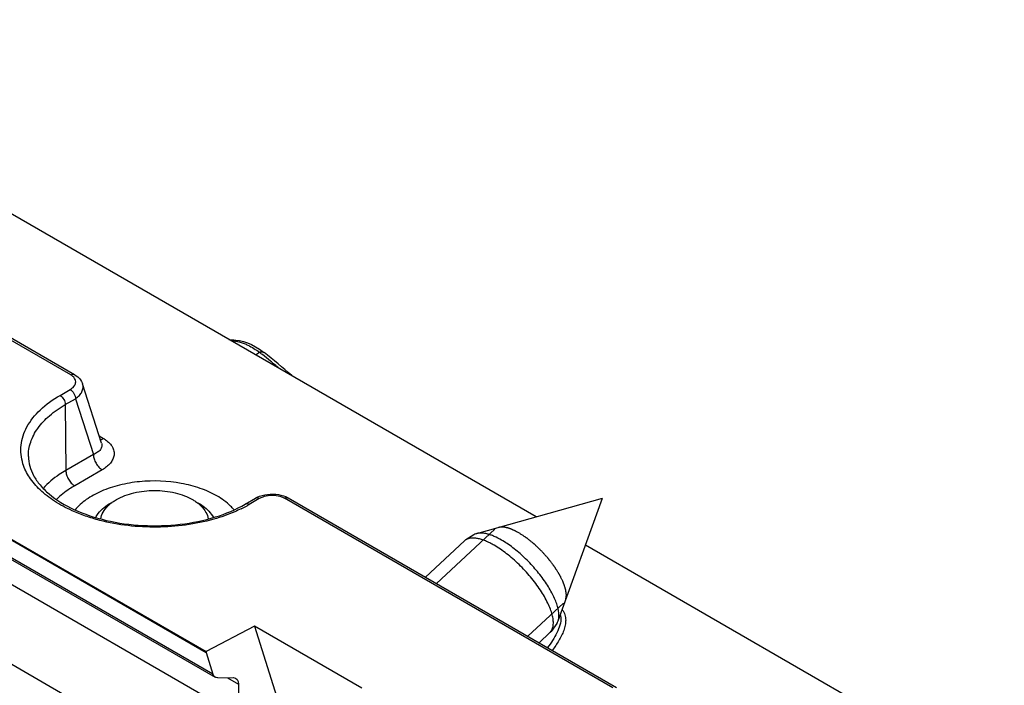
# Model space of a CAD drawing. Units: millimetres. Extents: x 1096 to 2636, y 104 to 1042.
# Drawn here: x 1561 to 1600, y 624 to 651 of the extents above; entities that cross this region are included whole.
import ezdxf

# ---------------------------------------------------------------- set-up
doc = ezdxf.new("R2010")
doc.units = ezdxf.units.MM
doc.header["$LTSCALE"] = 23.1
doc.layers.get('0').update_dxf_attribs({"linetype": 'CONTINUOUS'})
doc.layers.add('COMPONENTI_DI_ASSIEME', color=7, linetype='CONTINUOUS')

# ---------------------------------------------------------------- blocks, each defined once
blk = doc.blocks.new('A$Ca889ac33')
at = {"layer": 'COMPONENTI_DI_ASSIEME', "linetype": 'Continuous'}
for p, q in [((9.468, 48.776), (-76.524, 98.422)), ((-2.427, 40.847), (-85.33, 88.71)), ((-85.244, 85.494), (-5.306, 39.343)), ((-9.099, 54.437), (-51.207, 78.748)), ((-51.057, 78.763), (-8.949, 54.452)), ((-2.794, 55.855), (-2.594, 55.836)), ((-2.637, 55.802), (-2.669, 55.783)), ((-2.594, 55.836), (-2.515, 55.827)), ((-2.514, 55.827), (-2.373, 55.806)), ((-1.568, 55.46), (-1.408, 55.345)), ((-1.735, 55.243), (-1.574, 55.339)), ((-1.408, 55.345), (-1.389, 55.33)), ((-8.812, 54.354), (-8.754, 54.296)), ((-9.528, 53.62), (-9.122, 53.854)), ((-7.871, 51.714), (-8.627, 54.078)), ((-9.316, 53.254), (-8.91, 53.489)), ((-8.91, 53.489), (-8.197, 51.259)), ((-9.316, 53.254), (-9.296, 50.624)), ((-7.972, 52.002), (-7.795, 51.9)), ((-17.043, 51.103), (-3.7, 43.4)), ((-17.043, 51.072), (-3.7, 43.369)), ((-8.197, 51.259), (-9.296, 50.624)), ((-7.843, 50.651), (-8.943, 50.016)), ((-3.428, 42.496), (-16.77, 50.199)), ((-16.682, 50.08), (-3.337, 42.376)), ((-2.137, 49.281), (-1.731, 49.515)), ((-1.581, 49.501), (-1.987, 49.266)), ((12.525, 41.953), (-0.571, 49.514)), ((-0.438, 49.538), (-0.421, 49.528)), ((-0.421, 49.528), (12.676, 41.967)), ((7.094, 48.108), (12.106, 49.517)), ((10.339, 44.62), (12.106, 49.517)), ((5.496, 46.113), (7.822, 48.277)), ((6.985, 48.061), (6.662, 47.858)), ((5.052, 46.369), (6.606, 47.815)), ((28.138, 37.997), (11.43, 47.643)), ((9.137, 44.01), (10.56, 45.334)), ((-1.768, 44.409), (-3.7, 43.4)), ((2.511, 41.939), (-1.768, 44.409)), ((-1.768, 44.409), (-0.384, 39.982)), ((10.284, 44.515), (10.059, 44.207)), ((9.581, 43.754), (10.012, 44.155)), ((-3.7, 43.4), (-3.7, 43.369)), ((-3.7, 43.369), (-3.428, 42.496)), ((-3.233, 42.351), (-2.62, 42.359)), ((-2.847, 42.356), (-2.41, 42.104)), ((-2.41, 42.104), (-2.427, 40.847))]:
    blk.add_line(p, q, dxfattribs=at)
for points in [[(-2.373, 55.806), (-2.215, 55.769), (-2.054, 55.715), (-1.891, 55.645)], [(-1.891, 55.645), (-1.729, 55.56), (-1.568, 55.46)], [(-8.949, 54.452), (-8.878, 54.406), (-8.812, 54.354)], [(-8.754, 54.296), (-8.705, 54.235), (-8.665, 54.169), (-8.635, 54.101), (-8.627, 54.077)], [(-1.731, 49.515), (-1.658, 49.554), (-1.564, 49.594), (-1.464, 49.627)], [(-1.464, 49.627), (-1.361, 49.652), (-1.253, 49.67)], [(-1.253, 49.67), (-1.144, 49.681), (-1.034, 49.683), (-0.924, 49.677)], [(-0.924, 49.677), (-0.817, 49.664), (-0.713, 49.643), (-0.615, 49.615), (-0.523, 49.58), (-0.438, 49.538)]]:
    blk.add_lwpolyline(points, dxfattribs=at)
for centre, radius, start, end in [((-5.261, 30.817), 25.122, 84.0045, 84.1852), ((-15.075, 38.044), 21.941, 51.6321, 52.0241), ((-14.797, 38.393), 21.495, 50.543, 51.6345), ((-14.556, 38.453), 21.406, 48.1971, 52.0405), ((-14.364, 38.919), 20.813, 49.3265, 50.5436), ((-9.392, 53.93), 0.586, 55.2093, 60.046), ((-7.96, 52.133), 0.282, 278.8917, 283.6782), ((-8.451, 50.764), 1.312, 58.4949, 60.0009), ((-8.411, 50.828), 1.237, 55.5274, 58.5098), ((-4.7, 53.984), 5.442, 296.1316, 298.5922), ((-4.537, 53.684), 5.101, 298.6034, 299.9943), ((6.861, 47.541), 0.374, 122.0746, 132.8757), ((9.76, 44.426), 0.371, 312.9421, 323.8442)]:
    blk.add_arc(centre, radius, start, end, dxfattribs=at)
at = {"layer": 'COMPONENTI_DI_ASSIEME', "linetype": 'Continuous', "extrusion": (0, 0, -1)}
for centre, start_param, end_param in [((-3.071, 42.8), 2.757573, 3.595331), ((-2.781, 41.91), 5.899166, 7.03363)]:
    blk.add_ellipse(centre, major_axis=(0.275, 0.418), ratio=0.59612, start_param=start_param, end_param=end_param, dxfattribs=at)
at = {"layer": 'COMPONENTI_DI_ASSIEME', "linetype": 'Continuous'}
for points, knots in [([(-2.637, 55.802), (-2.627, 55.807), (-2.589, 55.824), (-2.546, 55.83), (-2.515, 55.827)], [0, 0, 0, 0, 0.255895, 1, 1, 1, 1]), ([(-2.637, 55.802), (-2.617, 55.8), (-2.538, 55.791), (-2.459, 55.775), (-2.4, 55.76)], [0, 0, 0, 0, 0.245065, 1, 1, 1, 1]), ([(-2.4, 55.76), (-2.382, 55.755), (-2.31, 55.735), (-2.239, 55.711), (-2.186, 55.691)], [0, 0, 0, 0, 0.245115, 1, 1, 1, 1]), ([(-2.186, 55.691), (-2.134, 55.671), (-1.918, 55.576), (-1.717, 55.448), (-1.574, 55.339)], [0, 0, 0, 0, 0.236034, 1, 1, 1, 1]), ([(-1.574, 55.339), (-1.542, 55.353), (-1.478, 55.369), (-1.412, 55.349), (-1.389, 55.33)], [0, 0, 0, 0, 0.541768, 1, 1, 1, 1]), ([(-9.099, 54.437), (-9.075, 54.452), (-9.025, 54.472), (-8.97, 54.464), (-8.949, 54.452)], [0, 0, 0, 0, 0.550674, 1, 1, 1, 1]), ([(-8.916, 54.075), (-8.906, 54.103), (-8.895, 54.164), (-8.924, 54.294), (-9, 54.371), (-9.058, 54.411)], [0, 0, 0, 0, 0.230649, 0.462713, 1, 1, 1, 1]), ([(-9.122, 53.854), (-9.097, 53.869), (-9.012, 53.924), (-8.94, 54.006), (-8.916, 54.075)], [0, 0, 0, 0, 0.283249, 1, 1, 1, 1]), ([(-9.122, 53.854), (-9.059, 53.818), (-8.96, 53.704), (-8.91, 53.561), (-8.91, 53.489)], [0, 0, 0, 0, 0.499432, 1, 1, 1, 1]), ([(-8.91, 53.489), (-8.854, 53.527), (-8.755, 53.608), (-8.648, 53.757), (-8.599, 53.919), (-8.611, 54.028), (-8.627, 54.077)], [0, 0, 0, 0, 0.288561, 0.545501, 0.777172, 1, 1, 1, 1]), ([(-11.004, 50.89), (-11.078, 51.127), (-11.135, 51.645), (-10.876, 52.412), (-10.318, 53.096), (-9.812, 53.456), (-9.528, 53.62)], [0, 0, 0, 0, 0.22207, 0.450469, 0.70637, 1, 1, 1, 1]), ([(-9.528, 53.62), (-9.466, 53.583), (-9.367, 53.469), (-9.317, 53.327), (-9.316, 53.254)], [0, 0, 0, 0, 0.499432, 1, 1, 1, 1]), ([(-10.79, 51.182), (-10.792, 51.375), (-10.725, 51.778), (-10.423, 52.34), (-9.942, 52.848), (-9.539, 53.126), (-9.316, 53.254)], [0, 0, 0, 0, 0.217804, 0.450781, 0.710051, 1, 1, 1, 1]), ([(-7.711, 51.847), (-7.653, 51.808), (-7.55, 51.723), (-7.434, 51.57), (-7.371, 51.404), (-7.365, 51.233), (-7.415, 51.066), (-7.556, 50.847), (-7.721, 50.721), (-7.843, 50.651)], [0, 0, 0, 0, 0.139634, 0.264317, 0.377952, 0.487054, 0.599039, 0.720021, 1, 1, 1, 1]), ([(-7.871, 51.714), (-7.858, 51.672), (-7.851, 51.577), (-7.916, 51.446), (-8.037, 51.337), (-8.139, 51.283), (-8.197, 51.259)], [0, 0, 0, 0, 0.216286, 0.438432, 0.696074, 1, 1, 1, 1]), ([(-10.79, 51.182), (-10.789, 51.054), (-10.75, 50.788), (-10.589, 50.399), (-10.325, 50.023), (-9.814, 49.524), (-8.933, 49.001), (-7.659, 48.585), (-6.224, 48.39), (-4.749, 48.435), (-3.361, 48.715), (-2.511, 49.065), (-2.137, 49.281)], [0, 0, 0, 0, 0.038524, 0.07976, 0.125241, 0.175957, 0.293327, 0.429092, 0.576338, 0.726438, 0.870374, 1, 1, 1, 1]), ([(-8.197, 51.259), (-8.196, 51.202), (-8.174, 51.08), (-8.098, 50.909), (-7.987, 50.759), (-7.893, 50.679), (-7.843, 50.651)], [0, 0, 0, 0, 0.237561, 0.50055, 0.763238, 1, 1, 1, 1]), ([(-7.944, 48.635), (-8.137, 48.685), (-8.51, 48.797), (-9.121, 49.039), (-9.74, 49.37), (-10.321, 49.817), (-10.756, 50.321), (-10.944, 50.701), (-11.004, 50.89)], [0, 0, 0, 0, 0.151062, 0.295712, 0.498501, 0.682811, 0.848926, 1, 1, 1, 1]), ([(-9.296, 50.624), (-9.385, 50.573), (-9.712, 50.37), (-10.013, 50.12), (-10.202, 49.91)], [0, 0, 0, 0, 0.266146, 1, 1, 1, 1]), ([(-9.296, 50.624), (-9.296, 50.567), (-9.274, 50.445), (-9.198, 50.274), (-9.087, 50.124), (-8.993, 50.044), (-8.943, 50.016)], [0, 0, 0, 0, 0.237759, 0.50055, 0.763041, 1, 1, 1, 1]), ([(-8.943, 50.016), (-9.012, 49.975), (-9.271, 49.816), (-9.512, 49.625), (-9.67, 49.466)], [0, 0, 0, 0, 0.263707, 1, 1, 1, 1]), ([(-3.272, 49.612), (-3.481, 49.732), (-3.945, 49.937), (-4.971, 50.201), (-6.075, 50.242), (-7.142, 50.063), (-7.863, 49.825), (-8.471, 49.497), (-8.8, 49.208), (-8.929, 49.052)], [0, 0, 0, 0, 0.119585, 0.249943, 0.524552, 0.659258, 0.785514, 0.899666, 1, 1, 1, 1]), ([(-7.278, 49.463), (-7.062, 49.587), (-6.56, 49.769), (-5.758, 49.856), (-5.073, 49.782), (-4.569, 49.628), (-4.342, 49.523), (-4.238, 49.463)], [0, 0, 0, 0, 0.237076, 0.499701, 0.762327, 0.885878, 1, 1, 1, 1]), ([(-2.587, 49.053), (-2.631, 49.106), (-2.832, 49.323), (-3.076, 49.498), (-3.272, 49.612)], [0, 0, 0, 0, 0.232815, 1, 1, 1, 1]), ([(-1.581, 49.501), (-1.606, 49.515), (-1.655, 49.535), (-1.711, 49.527), (-1.731, 49.515)], [0, 0, 0, 0, 0.550049, 1, 1, 1, 1]), ([(-1.39, 49.581), (-1.407, 49.576), (-1.473, 49.554), (-1.537, 49.526), (-1.581, 49.501)], [0, 0, 0, 0, 0.262215, 1, 1, 1, 1]), ([(-0.745, 49.586), (-0.849, 49.616), (-1.068, 49.642), (-1.286, 49.612), (-1.39, 49.581)], [0, 0, 0, 0, 0.500772, 1, 1, 1, 1]), ([(-0.571, 49.514), (-0.584, 49.521), (-0.639, 49.55), (-0.699, 49.573), (-0.745, 49.586)], [0, 0, 0, 0, 0.237008, 1, 1, 1, 1]), ([(-0.571, 49.514), (-0.546, 49.528), (-0.496, 49.548), (-0.441, 49.54), (-0.421, 49.528)], [0, 0, 0, 0, 0.550672, 1, 1, 1, 1]), ([(-8.104, 48.747), (-8.074, 48.804), (-7.918, 49.046), (-7.683, 49.229), (-7.49, 49.34)], [0, 0, 0, 0, 0.225632, 1, 1, 1, 1]), ([(-7.9, 48.69), (-7.886, 48.782), (-7.819, 48.973), (-7.694, 49.131), (-7.621, 49.205)], [0, 0, 0, 0, 0.474085, 1, 1, 1, 1]), ([(-7.621, 49.205), (-7.609, 49.217), (-7.559, 49.265), (-7.505, 49.31), (-7.463, 49.341)], [0, 0, 0, 0, 0.243053, 1, 1, 1, 1]), ([(-7.463, 49.341), (-7.448, 49.352), (-7.389, 49.395), (-7.326, 49.435), (-7.278, 49.463)], [0, 0, 0, 0, 0.24358, 1, 1, 1, 1]), ([(-4.238, 49.463), (-4.221, 49.453), (-4.156, 49.414), (-4.093, 49.371), (-4.048, 49.337)], [0, 0, 0, 0, 0.256187, 1, 1, 1, 1]), ([(-4.048, 49.337), (-4.034, 49.326), (-3.98, 49.284), (-3.929, 49.239), (-3.893, 49.203)], [0, 0, 0, 0, 0.256715, 1, 1, 1, 1]), ([(-4.025, 49.34), (-3.957, 49.3), (-3.717, 49.145), (-3.506, 48.93), (-3.411, 48.746)], [0, 0, 0, 0, 0.276973, 1, 1, 1, 1]), ([(-3.893, 49.203), (-3.82, 49.129), (-3.696, 48.972), (-3.629, 48.782), (-3.616, 48.69)], [0, 0, 0, 0, 0.526284, 1, 1, 1, 1]), ([(-2.303, 49.098), (-2.387, 49.056), (-2.742, 48.893), (-3.112, 48.764), (-3.397, 48.682)], [0, 0, 0, 0, 0.241031, 1, 1, 1, 1]), ([(-1.987, 49.266), (-2.012, 49.28), (-2.062, 49.301), (-2.117, 49.292), (-2.137, 49.281)], [0, 0, 0, 0, 0.550755, 1, 1, 1, 1]), ([(-3.397, 48.682), (-4.13, 48.473), (-5.664, 48.271), (-7.202, 48.442), (-7.944, 48.635)], [0, 0, 0, 0, 0.498655, 1, 1, 1, 1]), ([(8.776, 48.135), (8.756, 48.146), (8.725, 48.162), (8.685, 48.183), (8.66, 48.196), (8.64, 48.207), (8.628, 48.214), (8.617, 48.219), (8.608, 48.224), (8.591, 48.231), (8.567, 48.241), (8.539, 48.254), (8.51, 48.266), (8.486, 48.277), (8.469, 48.284), (8.46, 48.288), (8.451, 48.291), (8.439, 48.295), (8.421, 48.301), (8.398, 48.308), (8.374, 48.316), (8.356, 48.322), (8.342, 48.326), (8.331, 48.33), (8.322, 48.333), (8.314, 48.336), (8.308, 48.337), (8.3, 48.338), (8.29, 48.34), (8.278, 48.343), (8.261, 48.346), (8.241, 48.35), (8.22, 48.354), (8.204, 48.358), (8.194, 48.36), (8.185, 48.361), (8.179, 48.362), (8.174, 48.362), (8.162, 48.363), (8.145, 48.363), (8.123, 48.364), (8.1, 48.365), (8.083, 48.366), (8.071, 48.367), (8.067, 48.367), (8.063, 48.367), (8.059, 48.367), (8.054, 48.366), (8.045, 48.365), (8.032, 48.362), (8.016, 48.36), (7.99, 48.356), (7.97, 48.353), (7.957, 48.351)], [0, 0, 0, 0, 0.0625, 0.09375, 0.125, 0.140625, 0.15625, 0.164062, 0.171875, 0.1875, 0.21875, 0.25, 0.28125, 0.3125, 0.328125, 0.335938, 0.34375, 0.359375, 0.375, 0.40625, 0.4375, 0.453125, 0.46875, 0.484375, 0.492188, 0.5, 0.507812, 0.515625, 0.53125, 0.546875, 0.5625, 0.59375, 0.625, 0.640625, 0.65625, 0.664062, 0.671875, 0.679688, 0.6875, 0.71875, 0.75, 0.78125, 0.8125, 0.820312, 0.828125, 0.832031, 0.835938, 0.84375, 0.859375, 0.875, 0.90625, 0.9375, 1, 1, 1, 1]), ([(7.792, 47.639), (7.734, 47.672), (7.619, 47.734), (7.448, 47.812), (7.286, 47.871), (7.135, 47.91), (6.995, 47.93), (6.869, 47.928), (6.757, 47.906), (6.691, 47.876), (6.662, 47.858)], [0, 0, 0, 0, 0.169113, 0.325984, 0.469678, 0.599849, 0.716622, 0.820828, 0.914278, 1, 1, 1, 1]), ([(7.094, 48.108), (7.084, 48.105), (7.046, 48.093), (7.01, 48.076), (6.985, 48.061)], [0, 0, 0, 0, 0.258736, 1, 1, 1, 1]), ([(8.083, 47.847), (7.988, 47.902), (7.847, 47.975), (7.658, 48.05), (7.528, 48.091), (7.406, 48.118), (7.262, 48.134), (7.157, 48.126), (7.094, 48.108)], [0, 0, 0, 0, 0.312967, 0.454119, 0.584406, 0.703733, 0.812315, 1, 1, 1, 1]), ([(10.644, 45.463), (10.647, 45.483), (10.651, 45.512), (10.657, 45.551), (10.661, 45.576), (10.664, 45.596), (10.666, 45.61), (10.668, 45.625), (10.67, 45.637), (10.671, 45.646), (10.672, 45.65), (10.671, 45.655), (10.671, 45.66), (10.67, 45.666), (10.668, 45.677), (10.666, 45.693), (10.663, 45.718), (10.658, 45.749), (10.653, 45.786), (10.648, 45.824), (10.644, 45.852), (10.642, 45.871), (10.64, 45.878), (10.64, 45.885), (10.639, 45.891), (10.636, 45.9), (10.632, 45.911), (10.627, 45.925), (10.621, 45.943), (10.614, 45.965), (10.604, 45.994), (10.591, 46.03), (10.579, 46.067), (10.569, 46.096), (10.562, 46.117), (10.556, 46.136), (10.551, 46.15), (10.547, 46.161), (10.544, 46.17), (10.54, 46.178), (10.536, 46.186), (10.531, 46.196), (10.519, 46.22), (10.502, 46.255), (10.478, 46.303), (10.454, 46.351), (10.435, 46.391), (10.419, 46.422), (10.409, 46.442), (10.401, 46.458), (10.393, 46.474), (10.38, 46.495), (10.365, 46.519), (10.344, 46.552), (10.318, 46.593), (10.287, 46.642), (10.261, 46.682), (10.241, 46.715), (10.225, 46.74), (10.212, 46.76), (10.203, 46.774), (10.198, 46.783), (10.194, 46.789), (10.189, 46.795), (10.183, 46.803), (10.172, 46.818), (10.156, 46.839), (10.137, 46.864), (10.112, 46.897), (10.08, 46.939), (10.042, 46.989), (10.01, 47.03), (9.984, 47.064), (9.965, 47.089), (9.95, 47.109), (9.935, 47.125), (9.921, 47.141), (9.903, 47.161), (9.874, 47.193), (9.838, 47.233), (9.795, 47.281), (9.752, 47.329), (9.709, 47.377), (9.673, 47.417), (9.642, 47.446), (9.611, 47.476), (9.572, 47.512), (9.526, 47.556), (9.48, 47.6), (9.441, 47.637), (9.414, 47.662), (9.398, 47.677), (9.387, 47.688), (9.375, 47.699), (9.36, 47.711), (9.332, 47.733), (9.293, 47.764), (9.247, 47.802), (9.2, 47.839), (9.161, 47.87), (9.13, 47.895), (9.11, 47.911), (9.095, 47.923), (9.079, 47.936), (9.059, 47.949), (9.036, 47.965), (9.004, 47.985), (8.965, 48.011), (8.918, 48.042), (8.854, 48.083), (8.807, 48.114), (8.776, 48.135)], [0, 0, 0, 0, 0.03125, 0.046875, 0.0625, 0.070312, 0.078125, 0.085938, 0.09375, 0.097656, 0.099609, 0.101562, 0.103516, 0.105469, 0.109375, 0.117188, 0.125, 0.140625, 0.15625, 0.171875, 0.1875, 0.191406, 0.195312, 0.197266, 0.199219, 0.203125, 0.207031, 0.210938, 0.21875, 0.226562, 0.234375, 0.25, 0.265625, 0.273438, 0.28125, 0.289062, 0.292969, 0.296875, 0.300781, 0.302734, 0.304688, 0.308594, 0.3125, 0.328125, 0.34375, 0.359375, 0.375, 0.382812, 0.390625, 0.394531, 0.398438, 0.40625, 0.414062, 0.421875, 0.4375, 0.453125, 0.46875, 0.476562, 0.484375, 0.492188, 0.496094, 0.498047, 0.5, 0.501953, 0.503906, 0.507812, 0.515625, 0.523438, 0.53125, 0.546875, 0.5625, 0.578125, 0.585938, 0.59375, 0.601562, 0.605469, 0.609375, 0.617188, 0.625, 0.640625, 0.65625, 0.671875, 0.6875, 0.703125, 0.710938, 0.71875, 0.734375, 0.75, 0.765625, 0.78125, 0.789062, 0.792969, 0.796875, 0.800781, 0.804688, 0.8125, 0.828125, 0.84375, 0.859375, 0.875, 0.882812, 0.890625, 0.894531, 0.898438, 0.90625, 0.914062, 0.921875, 0.9375, 0.953125, 0.96875, 1, 1, 1, 1]), ([(10.059, 44.207), (10.086, 44.244), (10.129, 44.334), (10.155, 44.491), (10.148, 44.674), (10.106, 44.879), (10.033, 45.104), (9.928, 45.345), (9.794, 45.598), (9.633, 45.858), (9.448, 46.12), (9.172, 46.468), (8.867, 46.797), (8.54, 47.099), (8.292, 47.304), (8.044, 47.484), (7.876, 47.591), (7.792, 47.639)], [0, 0, 0, 0, 0.031475, 0.067172, 0.10863, 0.156497, 0.210813, 0.271205, 0.337014, 0.407379, 0.481292, 0.557636, 0.712806, 0.789252, 0.863325, 0.933919, 1, 1, 1, 1]), ([(10.339, 44.62), (10.355, 44.664), (10.375, 44.763), (10.374, 44.926), (10.344, 45.11), (10.285, 45.311), (10.199, 45.527), (10.087, 45.755), (9.951, 45.991), (9.736, 46.317), (9.423, 46.715), (9.002, 47.157), (8.622, 47.484), (8.313, 47.707), (8.159, 47.803), (8.083, 47.847)], [0, 0, 0, 0, 0.034022, 0.073165, 0.118116, 0.169016, 0.225635, 0.287482, 0.353875, 0.423996, 0.571611, 0.722307, 0.867699, 0.935945, 1, 1, 1, 1]), ([(10.502, 45.068), (10.55, 45.009), (10.621, 44.877), (10.651, 44.659), (10.627, 44.447), (10.545, 44.167), (10.375, 43.828), (10.203, 43.575), (10.109, 43.449)], [0, 0, 0, 0, 0.127686, 0.246236, 0.364234, 0.484844, 0.73606, 1, 1, 1, 1]), ([(10.446, 44.772), (10.457, 44.668), (10.424, 44.449), (10.252, 44.034), (10.058, 43.746), (9.918, 43.56)], [0, 0, 0, 0, 0.233823, 0.478979, 1, 1, 1, 1]), ([(10.284, 44.515), (10.29, 44.522), (10.312, 44.555), (10.329, 44.592), (10.339, 44.62)], [0, 0, 0, 0, 0.242968, 1, 1, 1, 1])]:
    blk.add_open_spline(points, degree=3, knots=knots, dxfattribs=at)
for points in [[(-7.894, 51.859), (-7.877, 51.863), (-7.861, 51.869), (-7.845, 51.875)], [(-7.845, 51.875), (-7.828, 51.882), (-7.811, 51.891), (-7.795, 51.9)], [(10.429, 44.865), (10.438, 44.835), (10.443, 44.804), (10.446, 44.772)]]:
    blk.add_open_spline(points, degree=3, dxfattribs=at)

msp = doc.modelspace()

# ---------------------------------------------------------------- block references
msp.add_blockref('A$Ca889ac33', (1571.711, 582.337))

doc.saveas('drawing.dxf')
